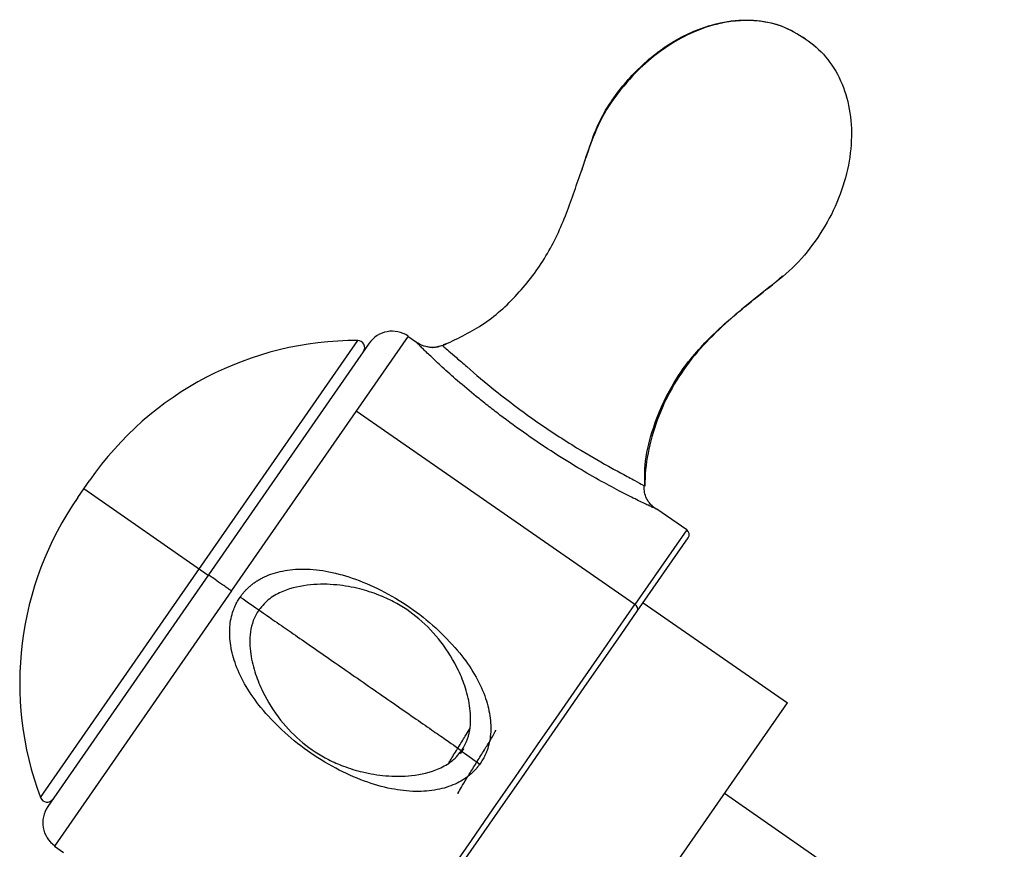
# Paper-space layout '_Back' of a CAD drawing. Units: millimetres. Extents: x -102 to 102, y 0 to 131.
# Drawn here: x -96 to -54, y 96 to 131 of the extents above; entities that cross this region are included whole.
import ezdxf

# ---------------------------------------------------------------- set-up
doc = ezdxf.new("R2010")
doc.units = ezdxf.units.MM

psp = doc.layouts.new('_Back')

# ---------------------------------------------------------------- linework, layer by layer
at = {"color": 7, "linetype": 'Continuous', "lineweight": 25}
for p, q in [((-71.896, 125.012), (-72.1, 124.379)), ((-71.897, 124.947), (-71.849, 125.079)), ((-63.979, 119.518), (-63.544, 119.908)), ((-95.123, 97.705), (-81.624, 117.159)), ((-81.135, 117.039), (-94.817, 97.322)), ((-79.472, 117.346), (-86.99, 106.513)), ((-79.12, 117.078), (-79.483, 117.33)), ((-77.858, 117.022), (-77.99, 116.969)), ((-78.012, 116.941), (-78.156, 116.907)), ((-69.822, 105.919), (-81.688, 114.154)), ((-93.543, 110.472), (-93.03, 111.211)), ((-87.987, 107.164), (-93.286, 110.841)), ((-67.617, 109.096), (-68.885, 109.976)), ((-67.617, 109.096), (-69.822, 105.919)), ((-69.721, 105.643), (-67.557, 108.762)), ((-86.998, 106.501), (-94.534, 95.641)), ((-69.472, 106.002), (-63.33, 101.74)), ((-74.276, 85.966), (-63.33, 101.74)), ((-54.097, 89.611), (-66.01, 97.878)), ((-94.534, 95.641), (-94.146, 95.371))]:
    psp.add_line(p, q, dxfattribs=at)
at = {"color": 7, "linetype": 'Continuous', "lineweight": 25, "flags": 128}
for points in [[(-82.668, 87.406), (-82.635, 87.455), (-82.487, 87.668), (-82.223, 88.048), (-81.848, 88.588), (-81.367, 89.282), (-80.788, 90.116), (-80.12, 91.079), (-79.373, 92.155), (-78.559, 93.328), (-77.692, 94.578), (-76.784, 95.885), (-75.851, 97.23), (-74.906, 98.592), (-73.966, 99.948), (-73.043, 101.277), (-72.154, 102.558), (-71.312, 103.771), (-70.53, 104.898), (-69.822, 105.919)], [(-82.299, 87.518), (-82.334, 87.467), (-82.278, 87.549), (-82.108, 87.793), (-81.829, 88.195), (-81.444, 88.75), (-80.959, 89.449), (-80.382, 90.281), (-79.721, 91.233), (-78.987, 92.291), (-78.191, 93.438), (-77.345, 94.657), (-76.462, 95.929), (-75.556, 97.235), (-74.64, 98.554), (-73.73, 99.867), (-72.837, 101.152), (-71.978, 102.391), (-71.164, 103.565), (-70.407, 104.654), (-69.721, 105.643)]]:
    psp.add_lwpolyline(points, dxfattribs=at)
at = {"color": 7, "linetype": 'Continuous', "lineweight": 25}
for centre, radius, start, end in [((-80.149, 116.355), 1.2, 55.6817, 145.2418), ((-81.662, 103.323), 13.837, 89.8415, 145.2418), ((-81.625, 116.859), 0.3, 325.2418, 89.8415), ((-82.175, 102.583), 13.837, 145.2418, 200.6421), ((-67.754, 108.899), 0.24, 325.2418, 55.2418), ((-69.918, 105.728), 0.214, 336.6445, 63.2953), ((-94.843, 97.811), 0.3, 200.6421, 325.2418), ((-93.831, 96.637), 1.2, 145.2418, 234.8019)]:
    psp.add_arc(centre, radius, start, end, dxfattribs=at)
for points, knots in [([(-62.571, 130), (-62.889, 130.194), (-63.494, 130.563), (-64.501, 130.773), (-65.402, 130.788), (-66.356, 130.645), (-67.344, 130.312), (-68.36, 129.759), (-69.31, 129.044), (-70.268, 128.076), (-71.259, 126.757), (-71.672, 125.626), (-71.896, 125.012)], [0, 0, 0, 0, 0.092295, 0.175531, 0.249623, 0.313492, 0.411864, 0.504574, 0.597001, 0.703315, 0.838978, 1, 1, 1, 1]), ([(-71.849, 125.079), (-71.719, 125.49), (-71.387, 126.537), (-70.397, 128.016), (-69.012, 129.406), (-67.507, 130.307), (-66.066, 130.756), (-64.791, 130.838), (-63.579, 130.616), (-62.903, 130.203), (-62.571, 130)], [0, 0, 0, 0, 0.106494, 0.27143, 0.434308, 0.589852, 0.70081, 0.805154, 0.904098, 1, 1, 1, 1]), ([(-62.571, 130), (-61.924, 129.578), (-61.403, 128.962), (-60.727, 127.468), (-60.57, 126.589), (-60.65, 124.744), (-60.887, 123.778), (-61.504, 122.411), (-61.752, 121.969), (-62.32, 121.13), (-62.639, 120.73), (-63.342, 120.02), (-63.728, 119.715), (-64.502, 119.109), (-64.888, 118.805), (-65.646, 118.172), (-66.018, 117.843), (-66.736, 117.147), (-67.081, 116.78), (-68.027, 115.599), (-68.529, 114.696), (-69.217, 112.839), (-69.397, 111.879), (-69.4, 110.965)], [0, 0, 0, 0, 0.125, 0.125, 0.25, 0.25, 0.375, 0.375, 0.4375, 0.4375, 0.5, 0.5, 0.5625, 0.5625, 0.625, 0.625, 0.6875, 0.6875, 0.75, 0.75, 0.875, 0.875, 1, 1, 1, 1]), ([(-78.012, 116.941), (-77.436, 117.21), (-76.257, 117.762), (-74.77, 119.098), (-73.55, 120.716), (-72.7, 122.555), (-72.241, 123.995), (-71.956, 124.783), (-71.897, 124.947)], [0, 0, 0, 0, 0.181419, 0.371892, 0.56636, 0.759466, 0.949909, 1, 1, 1, 1]), ([(-69.396, 111.001), (-69.404, 111.285), (-69.423, 112.058), (-69.133, 113.209), (-68.716, 114.326), (-68.178, 115.376), (-67.348, 116.582), (-65.894, 118.021), (-64.663, 118.984), (-63.969, 119.527)], [0, 0, 0, 0, 0.080648, 0.219571, 0.333654, 0.420196, 0.554428, 0.748607, 1, 1, 1, 1]), ([(-79.12, 117.078), (-79.12, 117.077), (-79.121, 117.077), (-79.06, 117.017), (-79.06, 117.017)], [0, 0, 0, 0, 0.999857, 1, 1, 1, 1]), ([(-68.884, 109.975), (-68.885, 109.975), (-68.885, 109.975), (-68.894, 109.979), (-68.909, 109.986), (-68.931, 109.996), (-68.975, 110.016), (-69.061, 110.055), (-69.214, 110.126), (-69.415, 110.221), (-69.76, 110.387), (-70.32, 110.666), (-71.154, 111.108), (-72.15, 111.677), (-73.264, 112.366), (-74.428, 113.145), (-75.374, 113.837), (-76.085, 114.386), (-76.696, 114.874), (-77.361, 115.432), (-78.013, 116.014), (-78.444, 116.419), (-78.708, 116.672), (-78.865, 116.823), (-78.984, 116.941), (-79.058, 117.015), (-79.099, 117.056), (-79.119, 117.076), (-79.12, 117.077), (-79.12, 117.078)], [0, 0, 0, 0, 0.008064, 0.016148, 0.024279, 0.03248, 0.040776, 0.062775, 0.085517, 0.110296, 0.13623, 0.194081, 0.260155, 0.33538, 0.419629, 0.508613, 0.597165, 0.63899, 0.67921, 0.747735, 0.810912, 0.865795, 0.891083, 0.915103, 0.937638, 0.959353, 0.973187, 0.986695, 1, 1, 1, 1]), ([(-78.156, 116.907), (-78.201, 116.894), (-78.34, 116.856), (-78.584, 116.868), (-78.869, 116.93), (-79.036, 117.029), (-79.12, 117.078)], [0, 0, 0, 0, 0.138786, 0.426203, 0.71362, 1, 1, 1, 1]), ([(-78.154, 116.898), (-78.197, 116.886), (-78.257, 116.869), (-78.391, 116.853), (-78.5, 116.854), (-78.619, 116.87), (-78.806, 116.915), (-78.916, 116.966), (-78.996, 117.003)], [0, 0, 0, 0, 0.238219, 0.336052, 0.433367, 0.541743, 0.669561, 1, 1, 1, 1]), ([(-78.012, 116.941), (-77.997, 116.929), (-77.967, 116.904), (-77.746, 116.715), (-77.416, 116.426), (-76.784, 115.873), (-75.66, 114.922), (-74.058, 113.719), (-72.401, 112.64), (-71.169, 111.927), (-70.339, 111.476), (-69.827, 111.202), (-69.501, 111.022), (-69.46, 110.999), (-69.448, 110.992)], [0, 0, 0, 0, 0.04314, 0.089039, 0.139229, 0.195975, 0.332058, 0.504827, 0.662939, 0.79229, 0.852238, 0.918534, 0.977053, 1, 1, 1, 1]), ([(-68.962, 110.009), (-69.049, 110.084), (-69.216, 110.226), (-69.363, 110.494), (-69.432, 110.753), (-69.425, 110.905), (-69.422, 110.978)], [0, 0, 0, 0, 0.292078, 0.552403, 0.784787, 1, 1, 1, 1]), ([(-86.622, 106.241), (-86.593, 106.281), (-86.536, 106.362), (-86.441, 106.476), (-86.34, 106.584), (-86.232, 106.686), (-86.116, 106.782), (-85.994, 106.872), (-85.865, 106.956), (-85.729, 107.034), (-85.518, 107.139), (-85.219, 107.255), (-84.816, 107.359), (-84.379, 107.421), (-83.716, 107.446), (-82.811, 107.345), (-81.653, 107.01), (-80.447, 106.466), (-79.25, 105.732), (-78.178, 104.849), (-77.299, 103.92), (-76.636, 102.986), (-76.201, 102.085), (-76.004, 101.343), (-75.951, 100.793), (-75.96, 100.41), (-76.012, 100.048), (-76.099, 99.747), (-76.201, 99.503), (-76.303, 99.309), (-76.385, 99.192), (-76.426, 99.133)], [0, 0, 0, 0, 0.009268, 0.018505, 0.027749, 0.037035, 0.046398, 0.055873, 0.065492, 0.075289, 0.085292, 0.109788, 0.135423, 0.163448, 0.192774, 0.260397, 0.333881, 0.418503, 0.507756, 0.596059, 0.67788, 0.746998, 0.810565, 0.865372, 0.89051, 0.914533, 0.937191, 0.959056, 0.973061, 0.986666, 1, 1, 1, 1]), ([(-86.998, 106.501), (-87.126, 106.59), (-87.254, 106.679), (-87.491, 106.844), (-87.6, 106.919), (-87.78, 107.045), (-87.853, 107.095), (-87.951, 107.163), (-87.976, 107.18), (-87.976, 107.18)], [0, 0, 0, 0, 0.25, 0.25, 0.5, 0.5, 0.75, 0.75, 1, 1, 1, 1]), ([(-77.242, 99.64), (-77.149, 99.786), (-76.968, 100.072), (-76.804, 100.711), (-76.809, 101.493), (-77.008, 102.351), (-77.394, 103.315), (-78.029, 104.341), (-78.969, 105.338), (-79.906, 105.967), (-80.77, 106.358), (-81.577, 106.616), (-82.55, 106.788), (-83.663, 106.803), (-84.643, 106.59), (-85.402, 106.196), (-85.688, 105.866), (-85.834, 105.697)], [0, 0, 0, 0, 0.0373545, 0.073232, 0.1410345, 0.2042145, 0.262076, 0.3646387, 0.4623338, 0.5555326, 0.6057041, 0.6666359, 0.7378503, 0.8179696, 0.9052391, 0.9515591, 1, 1, 1, 1]), ([(-76.426, 99.133), (-76.451, 99.099), (-76.502, 99.029), (-76.585, 98.93), (-76.673, 98.834), (-76.768, 98.743), (-76.923, 98.608), (-77.154, 98.443), (-77.603, 98.208), (-78.272, 98.006), (-79.195, 97.938), (-80.242, 98.063), (-81.39, 98.396), (-82.592, 98.942), (-83.779, 99.669), (-84.844, 100.547), (-85.72, 101.469), (-86.384, 102.397), (-86.817, 103.291), (-87.054, 104.15), (-87.09, 104.826), (-87.024, 105.323), (-86.94, 105.624), (-86.841, 105.869), (-86.742, 106.064), (-86.662, 106.182), (-86.622, 106.241)], [0, 0, 0, 0, 0.008056, 0.016154, 0.02432, 0.032578, 0.04095, 0.063026, 0.085781, 0.136317, 0.193935, 0.259711, 0.33463, 0.418777, 0.507602, 0.595758, 0.677625, 0.746713, 0.810346, 0.864585, 0.914321, 0.93704, 0.958961, 0.973064, 0.986701, 1, 1, 1, 1]), ([(-85.834, 105.697), (-85.92, 105.548), (-86.089, 105.255), (-86.233, 104.612), (-86.211, 103.83), (-85.998, 102.976), (-85.599, 102.015), (-84.954, 100.996), (-84.001, 100.01), (-83.056, 99.395), (-82.187, 99.014), (-81.377, 98.765), (-80.403, 98.605), (-79.291, 98.604), (-78.315, 98.834), (-77.567, 99.25), (-77.293, 99.592), (-77.154, 99.767)], [0, 0, 0, 0, 0.037302, 0.073141, 0.140996, 0.20425, 0.262182, 0.364755, 0.462423, 0.555704, 0.605805, 0.666693, 0.73787, 0.817928, 0.905132, 0.951478, 1, 1, 1, 1]), ([(-85.796, 105.67), (-85.806, 105.677), (-85.848, 105.707), (-85.563, 105.509), (-84.991, 105.112), (-84.224, 104.58), (-83.404, 104.01), (-82.483, 103.371), (-81.834, 102.921), (-81.515, 102.7)], [0, 0, 0, 0, 0.060957, 0.27089, 0.471347, 0.614344, 0.748829, 0.876371, 1, 1, 1, 1]), ([(-81.515, 102.7), (-81.196, 102.478), (-80.547, 102.028), (-79.627, 101.389), (-78.805, 100.819), (-78.122, 100.345), (-77.602, 99.984), (-77.296, 99.772), (-77.166, 99.682), (-77.197, 99.704), (-77.198, 99.704)], [0, 0, 0, 0, 0.123671, 0.251257, 0.385787, 0.528832, 0.679811, 0.837144, 0.997936, 1, 1, 1, 1]), ([(-77.742, 99.193), (-77.712, 99.242), (-77.595, 99.433), (-77.343, 99.836), (-77.058, 100.294), (-76.916, 100.528), (-76.855, 100.627)], [0, 0, 0, 0, 0.112964, 0.437447, 0.761932, 1, 1, 1, 1]), ([(-77.35, 97.862), (-77.35, 97.872), (-77.351, 97.898), (-77.219, 98.132), (-76.99, 98.513), (-76.693, 98.992), (-76.377, 99.498), (-76.083, 99.973), (-75.863, 100.341), (-75.744, 100.552), (-75.746, 100.572), (-75.746, 100.577)], [0, 0, 0, 0, 0.075184, 0.201202, 0.32722, 0.453238, 0.579257, 0.705275, 0.831292, 0.957309, 1, 1, 1, 1]), ([(-77.25, 99.562), (-77.228, 99.597), (-77.18, 99.674), (-77.131, 99.75), (-77.105, 99.791)], [0, 0, 0, 0, 0.458537, 1, 1, 1, 1])]:
    psp.add_open_spline(points, degree=3, knots=knots, dxfattribs=at)
for points in [[(-86.99, 106.513), (-86.991, 106.51), (-86.993, 106.506), (-86.996, 106.501)], [(-86.622, 106.241), (-86.303, 106.02), (-85.986, 105.801), (-85.806, 105.677)], [(-77.234, 99.708), (-77.056, 99.581), (-76.742, 99.358), (-76.426, 99.133)]]:
    psp.add_open_spline(points, degree=3, dxfattribs=at)

doc.saveas('drawing.dxf')
